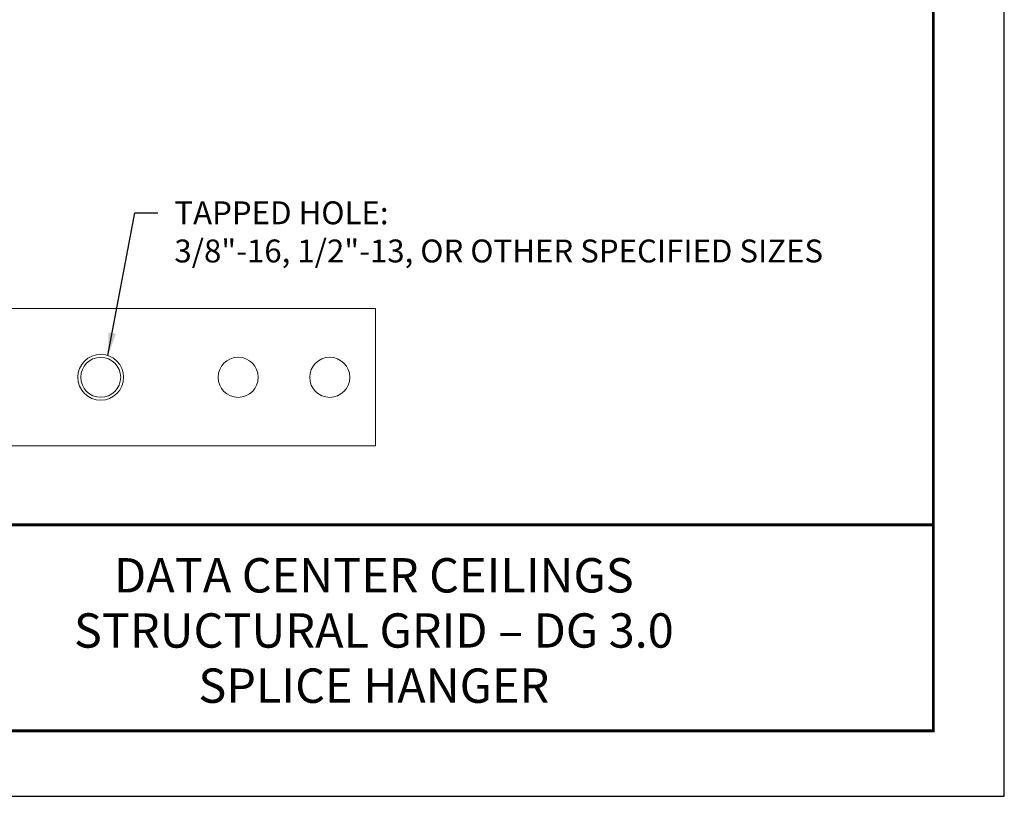
# Model space of a CAD drawing. Units: inches. Extents: x 3 to 259, y 3 to 12.
# Drawn here: x 241 to 247, y 3 to 8 of the extents above; entities that cross this region are included whole.
import ezdxf
from ezdxf.enums import TextEntityAlignment as Align

# ---------------------------------------------------------------- set-up
doc = ezdxf.new("R2010")
doc.units = ezdxf.units.IN
doc.header["$MEASUREMENT"] = 0
doc.layers.get('0').update_dxf_attribs({"linetype": 'CONTINUOUS'})
doc.layers.get('Defpoints').update_dxf_attribs({"color": 252, "linetype": 'CONTINUOUS'})
for name, color, linetype in [('DETAIL', 1, 'CONTINUOUS'), ('DIM', 1, 'CONTINUOUS'), ('TEXT', 3, 'CONTINUOUS')]:
    doc.layers.add(name, color=color, linetype=linetype)
doc.styles.add('STD', font='arial.ttf')
doc.dimstyles.new('F-DIM2$7', dxfattribs={"dimscale": 2, "dimtxt": 0.125, "dimasz": 0.125, "dimexe": 0.14, "dimexo": 0.07, "dimgap": 0.09, "dimtad": 0, "dimtih": 1, "dimtoh": 1, "dimdec": 4, "dimzin": 3, "dimdsep": 46, "dimlunit": 5, "dimtxsty": 'STD', "dimcen": 0, "dimclrd": 256, "dimclre": 3, "dimclrt": 256, "dimadec": 0, "dimazin": 0, "dimtfac": 1, "dimtdec": 3, "dimtofl": 0, "dimtmove": 0, "dimatfit": 3, "dimfxl": 1, "dimfrac": 2, "dimtolj": 1, "dimtzin": 0, "dimarcsym": 1})

# ---------------------------------------------------------------- blocks, each defined once
blk = doc.blocks.new('TBLOCK_V9WS')
at = {"style": 'STD', "flags": 4}
for tag, p in [('WEB_TITLE1', (-3.0535, 0.9427)), ('DESCRIPTION', (-3.0535, 0.6415)), ('WEB_TITLE3', (-3.0535, 0.3403))]:
    blk.add_attdef(tag, text='', height=0.1875, dxfattribs=at).set_placement(p, align=Align.TOP_CENTER)
blk = doc.blocks.new('WEB00124')
at = {"layer": 'DETAIL', "linetype": 'Continuous', "lineweight": 0}
for p, q in [((14.322, 2.36), (8.322, 2.36)), ((14.322, 0.86), (14.322, 2.36)), ((8.322, 0.86), (14.322, 0.86))]:
    blk.add_line(p, q, dxfattribs=at)
for centre, radius in [((11.322, 1.61), 0.25), ((11.322, 1.61), 0.218), ((12.822, 1.61), 0.219), ((13.822, 1.61), 0.219)]:
    blk.add_circle(centre, radius, dxfattribs=at)
at = {"layer": 'DIM', "insert": (12.126, 3.531), "char_height": 0.25, "attachment_point": 1, "style": 'STD'}
blk.add_mtext('\\A1;TAPPED HOLE:\\P3/8"-16, 1/2"-13, OR OTHER SPECIFIED SIZES', dxfattribs=at)
at = {"layer": 'DIM', "annotation_type": 0, "has_hookline": 1, "hookline_direction": 0, "text_width": 7.474}
blk.add_leader([(11.401, 1.847), (11.696, 3.406), (11.946, 3.406)], dimstyle='F-DIM2$7', override={"dimgap": 0.09, "dimtad": 0}, dxfattribs=at)

msp = doc.modelspace()

# ---------------------------------------------------------------- linework, layer by layer
at = {"const_width": 0.0156}
msp.add_lwpolyline([(246.154, 3.7459), (235.949, 3.7459), (235.949, 11.5107), (246.154, 11.5107)], close=True, dxfattribs=at)
msp.add_lwpolyline([(235.949, 4.8709), (246.154, 4.8709)], dxfattribs=at)
at = {"color": 254}
msp.add_lwpolyline([(240.0427, 4.8709), (246.154, 4.8709), (246.154, 3.7459), (240.0427, 3.7459)], close=True, dxfattribs=at)
at = {"layer": 'Defpoints'}
msp.add_lwpolyline([(235.5615, 3.3883), (246.5415, 3.3883), (246.5415, 11.8683), (235.5615, 11.8683)], close=True, dxfattribs=at)

# ---------------------------------------------------------------- block references
at = {"xscale": 0.5, "yscale": 0.5, "zscale": 0.5}
msp.add_blockref('WEB00124', (235.949, 4.8709), dxfattribs=at)
at = {"layer": 'TEXT'}
ref = msp.add_blockref('TBLOCK_V9WS', (246.154, 3.7459), dxfattribs=at)
ref.add_attrib('WEB_TITLE1', 'DATA CENTER CEILINGS', dxfattribs={"layer": '0', "height": 0.1875, "style": 'STD'}).set_placement((243.1005, 4.6886), align=Align.TOP_CENTER)
ref.add_attrib('WEB_TITLE2', 'STRUCTURAL GRID – DG 3.0', dxfattribs={"layer": '0', "height": 0.1875, "style": 'STD'}).set_placement((243.1005, 4.3874), align=Align.TOP_CENTER)
ref.add_attrib('WEB_TITLE3', 'SPLICE HANGER', dxfattribs={"layer": '0', "height": 0.1875, "style": 'STD'}).set_placement((243.1005, 4.0862), align=Align.TOP_CENTER)

doc.saveas('drawing.dxf')
